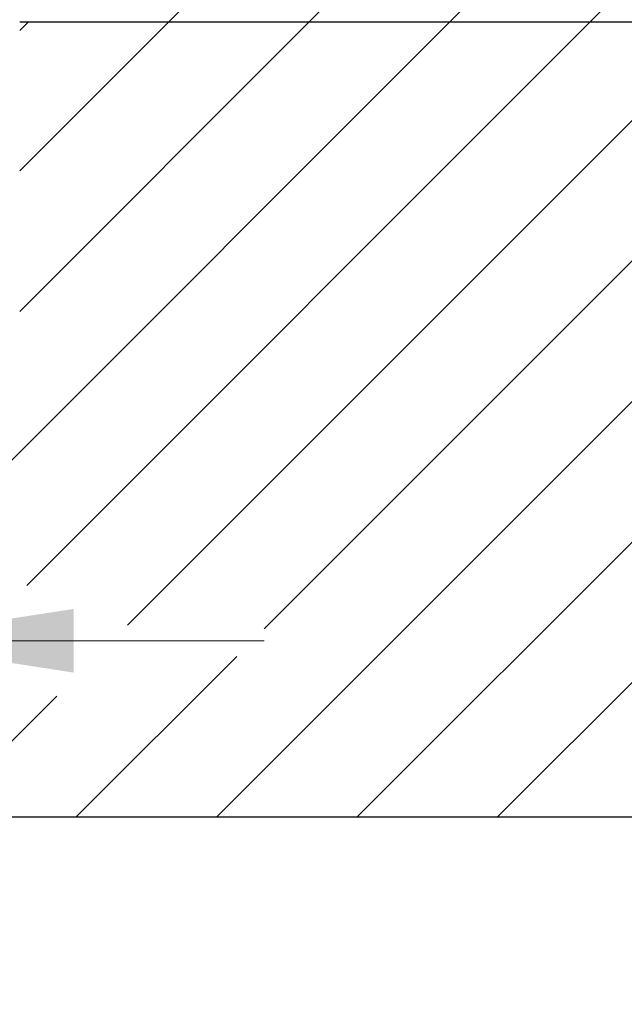
# Model space of a CAD drawing. Units: inches. Extents: x 0.1 to 33.9, y 0.1 to 21.9.
# Drawn here: x 18.6 to 19.4, y 17.6 to 18.8 of the extents above; entities that cross this region are included whole.
import ezdxf

# ---------------------------------------------------------------- set-up
doc = ezdxf.new("R2010")
doc.units = ezdxf.units.IN
doc.header["$MEASUREMENT"] = 0
doc.styles.add('SLDTEXTSTYLE0', font='TXT', dxfattribs={"width": 0.605})
doc.dimstyles.new('SLDDIMSTYLE7', dxfattribs={"dimtxt": 0.182007, "dimasz": 0.26, "dimexe": 0, "dimexo": 0.0625, "dimgap": 0.045502, "dimtad": 0, "dimtih": 1, "dimtoh": 1, "dimdec": 3, "dimlfac": 2, "dimrnd": 1e-09, "dimzin": 12, "dimdsep": 46, "dimtxsty": 'SLDTEXTSTYLE0', "dimsah": 1, "dimcen": 0.09, "dimadec": 0, "dimazin": 3, "dimtfac": 1, "dimtdec": 3, "dimtmove": 0, "dimatfit": 0, "dimfxl": 0, "dimfrac": 2, "dimtolj": 1, "dimtzin": 12, "dimarcsym": 0})

# ---------------------------------------------------------------- blocks, each defined once
blk = doc.blocks.new('SW_HATCH_0')
at = {"color": 0, "linetype": 'Continuous', "lineweight": 18}
for p, q in [((-1.8284, 1), (-1.7819, 1.0465)), ((-1.6517, 1), (-1.6052, 1.0465)), ((-1.4749, 1), (-1.4284, 1.0465)), ((-1.2981, 1), (-1.2516, 1.0465)), ((-2.1837, 0.2912), (-1.4749, 1)), ((-2.0158, 0.6359), (-1.6517, 1)), ((-2.0158, 0.8126), (-1.8284, 1)), ((-2.0158, 0.9894), (-2.0052, 1)), ((-2.0069, 0.2912), (-1.2981, 1)), ((-1.88, 0.2413), (-1.1213, 1)), ((-1.7678, 0), (-0.7678, 1)), ((-1.708, 0.2366), (-0.9445, 1)), ((-1.591, 0), (-0.591, 1)), ((-1.4142, 0), (-0.5197, 0.8945)), ((-1.9445, 0), (-1.7426, 0.202)), ((-2.1213, 0), (-1.9692, 0.1521))]:
    blk.add_line(p, q, dxfattribs=at)
blk = doc.blocks.new('_D_10')
at = {"color": 7, "linetype": 'Continuous', "lineweight": 18}
for p, q in [((17.9951, 18.783), (17.9951, 18.0047)), ((18.4377, 18.4555), (18.4377, 18.0047)), ((17.9951, 18.0547), (17.5268, 18.0547)), ((18.4377, 18.0547), (18.9377, 18.0547))]:
    blk.add_line(p, q, dxfattribs=at)
for points in [[(17.9951, 18.0547), (17.7351, 18.0947), (17.7351, 18.0147)], [(18.4377, 18.0547), (18.6977, 18.0147), (18.6977, 18.0947)]]:
    blk.add_solid(points, dxfattribs=at)
at = {"color": 7, "linetype": 'Continuous', "lineweight": 18, "char_height": 0.1875, "attachment_point": 1, "style": 'SLDTEXTSTYLE0'}
for s, insert in [('6X ANCHOR', (16.0546, 18.4361)), ('MIN EDGE', (16.1727, 18.1566)), ('DISTANCE', (16.1518, 17.8771))]:
    blk.add_mtext(s, dxfattribs=dict(at, insert=insert))

msp = doc.modelspace()

# ---------------------------------------------------------------- linework, layer by layer
at = {"color": 7, "linetype": 'Continuous', "lineweight": 25}
for p, q in [((20.125933, 18.83302), (18.62987, 18.83302)), ((17.99505, 17.833019), (20.725568, 17.833019))]:
    msp.add_line(p, q, dxfattribs=at)

# ---------------------------------------------------------------- block references
at = {"color": 7, "linetype": 'Continuous', "lineweight": 18}
msp.add_blockref('SW_HATCH_0', (20.645668, 17.833019), dxfattribs=at)

# ---------------------------------------------------------------- dimensions: what is measured, and where the dimension line sits
dim = msp.add_linear_dim(base=(18.437695, 18.054661), p1=(17.995051, 18.83302), p2=(18.437695, 18.505537), text='6X ANCHOR\\PMIN EDGE\\PDISTANCE', dimstyle='SLDDIMSTYLE7', dxfattribs=at)
dim.commit()
dim.dimension.update_dxf_attribs({"geometry": '_D_10', "text_midpoint": (16.790724, 18.054661), "dimtype": 160})

doc.saveas('drawing.dxf')
